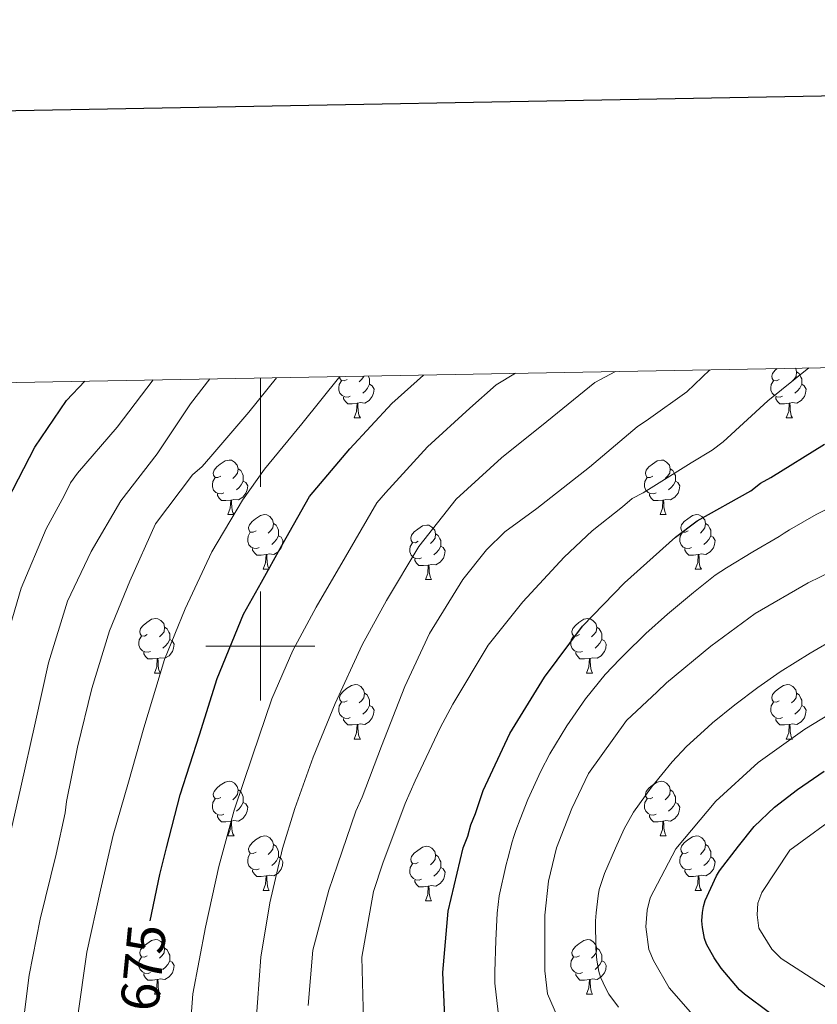
# Model space of a CAD drawing. Units: metres. Extents: x 624000 to 628508, y 4708324 to 4711375.
# Drawn here: x 624956 to 625102, y 4710934 to 4711115 of the extents above; entities that cross this region are included whole.
import ezdxf
from ezdxf.enums import TextEntityAlignment as Align

# ---------------------------------------------------------------- set-up
doc = ezdxf.new("R2010")
doc.units = ezdxf.units.M
doc.header["$MEASUREMENT"] = 0
for name, color, linetype, lineweight in [('Level 36', 92, 'Continuous', 0), ('Level 4', 36, 'Continuous', 30), ('Level 41', 39, 'Continuous', 0), ('Level 5', 36, 'Continuous', 0), ('Level 61', 19, 'Continuous', 0), ('Level 63', 7, 'Continuous', 0)]:
    doc.layers.add(name, color=color, linetype=linetype, lineweight=lineweight)
doc.styles.add('Arial', font='ARIAL.TTF', dxfattribs={"height": 0.2})

msp = doc.modelspace()

# ---------------------------------------------------------------- linework, layer by layer
at = {"layer": 'Level 36', "color": 92, "linetype": 'Continuous', "lineweight": 0}
for p, q in [((625017.23, 4711041.9, 0.01), (625018.35, 4711041.9, 0.01)), ((625096.55, 4711041.9, 0.01), (625097.68, 4711041.9, 0.01)), ((624994.04, 4711024.13, 0.01), (624995.16, 4711024.13, 0.01)), ((625073.37, 4711024.13, 0.01), (625074.49, 4711024.13, 0.01)), ((625000.51, 4711014.09, 0.01), (625001.64, 4711014.09, 0.01)), ((625079.84, 4711014.09, 0.01), (625080.97, 4711014.09, 0.01)), ((625030.29, 4711012.19, 0.01), (625031.41, 4711012.19, 0.01)), ((624980.54, 4710995.04, 0.01), (624981.66, 4710995.04, 0.01)), ((625059.86, 4710995.04, 0.01), (625060.99, 4710995.04, 0.01)), ((625017.23, 4710982.9, 0.01), (625018.35, 4710982.9, 0.01)), ((625096.55, 4710982.9, 0.01), (625097.68, 4710982.9, 0.01)), ((624994.04, 4710965.13, 0.01), (624995.16, 4710965.13, 0.01)), ((625073.37, 4710965.13, 0.01), (625074.49, 4710965.13, 0.01)), ((625000.51, 4710955.1, 0.01), (625001.64, 4710955.1, 0.01)), ((625079.84, 4710955.1, 0.01), (625080.97, 4710955.1, 0.01)), ((625030.29, 4710953.19, 0.01), (625031.41, 4710953.19, 0.01)), ((624980.54, 4710936.05, 0.01), (624981.66, 4710936.05, 0.01)), ((625059.86, 4710936.05, 0.01), (625060.99, 4710936.05, 0.01))]:
    msp.add_line(p, q, dxfattribs=at)
for points in [[(625095.25, 4711048.96, 0.01), (625094.72, 4711048.69, 0.01), (625094.19, 4711048.74, 0.01), (625093.93, 4711049.12, 0.01), (625093.87, 4711049.54, 0.01), (625094.03, 4711050.06, 0.01), (625094.51, 4711050.66, 0.01), (625094.88, 4711050.96, 0.01)], [(625098.24, 4711051.02, 0.01), (625098.28, 4711050.98, 0.01), (625098.44, 4711050.34, 0.01), (625098.33, 4711049.48, 0.01), (625097.9, 4711048.96, 0.01), (625097.48, 4711048.53, 0.01)], [(625016.51, 4711045.88, 0.01), (625016.09, 4711045.72, 0.01), (625015.5, 4711045.78, 0.01), (625015.03, 4711045.98, 0.01), (625014.6, 4711046.41, 0.01), (625014.39, 4711047, 0.01), (625014.39, 4711047.42, 0.01), (625014.44, 4711048, 0.01), (625014.87, 4711048.69, 0.01)], [(625015.93, 4711048.96, 0.01), (625015.4, 4711048.69, 0.01), (625014.87, 4711048.74, 0.01), (625014.6, 4711049.12, 0.01), (625014.56, 4711049.49, 0.01)], [(625019.01, 4711049.57, 0.01), (625019, 4711049.48, 0.01), (625018.58, 4711048.96, 0.01), (625018.16, 4711048.53, 0.01)], [(625019.8, 4711049.59, 0.01), (625019.9, 4711049.38, 0.01), (625020.06, 4711049.06, 0.01), (625020.06, 4711048.48, 0.01), (625020.06, 4711048.06, 0.01), (625019.69, 4711047.36, 0.01), (625019.27, 4711046.88, 0.01), (625018.79, 4711046.46, 0.01)], [(625095.84, 4711045.88, 0.01), (625095.41, 4711045.72, 0.01), (625094.83, 4711045.78, 0.01), (625094.35, 4711045.98, 0.01), (625093.93, 4711046.41, 0.01), (625093.71, 4711047, 0.01), (625093.71, 4711047.42, 0.01), (625093.77, 4711048, 0.01), (625094.19, 4711048.69, 0.01)], [(625098.44, 4711050.34, 0.01), (625098.91, 4711050.02, 0.01), (625099.23, 4711049.38, 0.01), (625099.39, 4711049.06, 0.01), (625099.39, 4711048.48, 0.01), (625099.39, 4711048.06, 0.01), (625099.02, 4711047.36, 0.01), (625098.6, 4711046.88, 0.01), (625098.12, 4711046.46, 0.01)], [(625020.06, 4711048.06, 0.01), (625020.52, 4711047.8, 0.01), (625020.86, 4711047.19, 0.01), (625020.75, 4711046.46, 0.01), (625020.54, 4711045.82, 0.01), (625019.96, 4711045.08, 0.01), (625019.16, 4711044.6, 0.01), (625018.31, 4711044.71, 0.01), (625017.88, 4711044.58, 0.01)], [(625099.39, 4711048.06, 0.01), (625099.84, 4711047.8, 0.01), (625100.19, 4711047.19, 0.01), (625100.08, 4711046.46, 0.01), (625099.87, 4711045.82, 0.01), (625099.28, 4711045.08, 0.01), (625098.49, 4711044.6, 0.01), (625097.64, 4711044.71, 0.01), (625097.21, 4711044.58, 0.01)], [(625017.77, 4711044.58, 0.01), (625016.88, 4711044.5, 0.01), (625016.04, 4711044.5, 0.01), (625015.61, 4711044.92, 0.01), (625015.29, 4711045.4, 0.01), (625015.29, 4711045.72, 0.01)], [(625097.1, 4711044.58, 0.01), (625096.21, 4711044.5, 0.01), (625095.36, 4711044.5, 0.01), (625094.94, 4711044.92, 0.01), (625094.62, 4711045.4, 0.01), (625094.62, 4711045.72, 0.01)], [(625017.23, 4711041.9, 0.01), (625017.66, 4711043.06, 0.01), (625017.77, 4711044.58, 0.01), (625017.88, 4711044.58, 0.01), (625017.92, 4711044, 0.01), (625017.95, 4711043.31, 0.01), (625018.02, 4711042.7, 0.01), (625018.14, 4711042.3, 0.01), (625018.35, 4711041.9, 0.01)], [(625096.55, 4711041.9, 0.01), (625096.99, 4711043.06, 0.01), (625097.1, 4711044.58, 0.01), (625097.21, 4711044.58, 0.01), (625097.24, 4711044, 0.01), (625097.28, 4711043.31, 0.01), (625097.35, 4711042.7, 0.01), (625097.46, 4711042.3, 0.01), (625097.68, 4711041.9, 0.01)], [(624992.74, 4711031.19, 0.01), (624992.21, 4711030.92, 0.01), (624991.68, 4711030.98, 0.01), (624991.41, 4711031.35, 0.01), (624991.36, 4711031.77, 0.01), (624991.52, 4711032.29, 0.01), (624992, 4711032.89, 0.01), (624992.63, 4711033.42, 0.01), (624993.53, 4711034, 0.01), (624994.28, 4711034.16, 0.01), (624994.7, 4711034.11, 0.01), (624995.23, 4711033.79, 0.01), (624995.76, 4711033.21, 0.01), (624995.92, 4711032.57, 0.01), (624995.81, 4711031.72, 0.01), (624995.39, 4711031.19, 0.01), (624994.97, 4711030.76, 0.01)], [(625072.07, 4711031.19, 0.01), (625071.54, 4711030.92, 0.01), (625071.01, 4711030.98, 0.01), (625070.74, 4711031.35, 0.01), (625070.69, 4711031.77, 0.01), (625070.85, 4711032.29, 0.01), (625071.33, 4711032.89, 0.01), (625071.96, 4711033.42, 0.01), (625072.86, 4711034, 0.01), (625073.61, 4711034.16, 0.01), (625074.03, 4711034.11, 0.01), (625074.56, 4711033.79, 0.01), (625075.09, 4711033.21, 0.01), (625075.25, 4711032.57, 0.01), (625075.14, 4711031.72, 0.01), (625074.72, 4711031.19, 0.01), (625074.3, 4711030.76, 0.01)], [(624995.92, 4711032.57, 0.01), (624996.4, 4711032.25, 0.01), (624996.71, 4711031.61, 0.01), (624996.87, 4711031.29, 0.01), (624996.87, 4711030.71, 0.01), (624996.87, 4711030.29, 0.01), (624996.5, 4711029.6, 0.01), (624996.08, 4711029.12, 0.01), (624995.6, 4711028.7, 0.01)], [(625075.25, 4711032.57, 0.01), (625075.73, 4711032.25, 0.01), (625076.04, 4711031.61, 0.01), (625076.2, 4711031.29, 0.01), (625076.2, 4711030.71, 0.01), (625076.2, 4711030.29, 0.01), (625075.83, 4711029.6, 0.01), (625075.41, 4711029.12, 0.01), (625074.93, 4711028.7, 0.01)], [(624993.32, 4711028.11, 0.01), (624992.9, 4711027.95, 0.01), (624992.31, 4711028.01, 0.01), (624991.84, 4711028.22, 0.01), (624991.41, 4711028.64, 0.01), (624991.2, 4711029.23, 0.01), (624991.2, 4711029.65, 0.01), (624991.25, 4711030.23, 0.01), (624991.68, 4711030.92, 0.01)], [(625072.65, 4711028.11, 0.01), (625072.23, 4711027.95, 0.01), (625071.64, 4711028.01, 0.01), (625071.17, 4711028.22, 0.01), (625070.74, 4711028.64, 0.01), (625070.53, 4711029.23, 0.01), (625070.53, 4711029.65, 0.01), (625070.58, 4711030.23, 0.01), (625071.01, 4711030.92, 0.01)], [(624996.87, 4711030.29, 0.01), (624997.33, 4711030.04, 0.01), (624997.67, 4711029.42, 0.01), (624997.56, 4711028.7, 0.01), (624997.35, 4711028.06, 0.01), (624996.77, 4711027.32, 0.01), (624995.97, 4711026.84, 0.01), (624995.12, 4711026.94, 0.01), (624994.69, 4711026.81, 0.01)], [(625076.2, 4711030.29, 0.01), (625076.66, 4711030.04, 0.01), (625077, 4711029.42, 0.01), (625076.89, 4711028.7, 0.01), (625076.68, 4711028.06, 0.01), (625076.1, 4711027.32, 0.01), (625075.3, 4711026.84, 0.01), (625074.45, 4711026.94, 0.01), (625074.02, 4711026.81, 0.01)], [(624994.58, 4711026.81, 0.01), (624993.69, 4711026.73, 0.01), (624992.85, 4711026.73, 0.01), (624992.42, 4711027.16, 0.01), (624992.1, 4711027.63, 0.01), (624992.1, 4711027.95, 0.01)], [(625073.91, 4711026.81, 0.01), (625073.02, 4711026.73, 0.01), (625072.18, 4711026.73, 0.01), (625071.75, 4711027.16, 0.01), (625071.43, 4711027.63, 0.01), (625071.43, 4711027.95, 0.01)], [(624994.04, 4711024.13, 0.01), (624994.47, 4711025.29, 0.01), (624994.58, 4711026.81, 0.01), (624994.69, 4711026.81, 0.01), (624994.73, 4711026.23, 0.01), (624994.76, 4711025.54, 0.01), (624994.83, 4711024.93, 0.01), (624994.95, 4711024.53, 0.01), (624995.16, 4711024.13, 0.01)], [(625073.37, 4711024.13, 0.01), (625073.8, 4711025.29, 0.01), (625073.91, 4711026.81, 0.01), (625074.02, 4711026.81, 0.01), (625074.06, 4711026.23, 0.01), (625074.09, 4711025.54, 0.01), (625074.16, 4711024.93, 0.01), (625074.28, 4711024.53, 0.01), (625074.49, 4711024.13, 0.01)], [(624999.21, 4711021.15, 0.01), (624998.68, 4711020.89, 0.01), (624998.15, 4711020.94, 0.01), (624997.89, 4711021.31, 0.01), (624997.83, 4711021.74, 0.01), (624997.99, 4711022.26, 0.01), (624998.47, 4711022.85, 0.01), (624999.11, 4711023.38, 0.01), (625000.01, 4711023.97, 0.01), (625000.75, 4711024.13, 0.01), (625001.18, 4711024.07, 0.01), (625001.71, 4711023.76, 0.01), (625002.24, 4711023.17, 0.01), (625002.4, 4711022.53, 0.01), (625002.29, 4711021.68, 0.01), (625001.86, 4711021.15, 0.01), (625001.44, 4711020.73, 0.01)], [(625078.54, 4711021.15, 0.01), (625078.01, 4711020.89, 0.01), (625077.48, 4711020.94, 0.01), (625077.22, 4711021.31, 0.01), (625077.16, 4711021.74, 0.01), (625077.32, 4711022.26, 0.01), (625077.8, 4711022.85, 0.01), (625078.44, 4711023.38, 0.01), (625079.34, 4711023.97, 0.01), (625080.08, 4711024.13, 0.01), (625080.51, 4711024.07, 0.01), (625081.04, 4711023.76, 0.01), (625081.57, 4711023.17, 0.01), (625081.73, 4711022.53, 0.01), (625081.62, 4711021.68, 0.01), (625081.19, 4711021.15, 0.01), (625080.77, 4711020.73, 0.01)], [(625002.4, 4711022.53, 0.01), (625002.87, 4711022.22, 0.01), (625003.19, 4711021.58, 0.01), (625003.35, 4711021.26, 0.01), (625003.35, 4711020.68, 0.01), (625003.35, 4711020.25, 0.01), (625002.98, 4711019.56, 0.01), (625002.56, 4711019.08, 0.01), (625002.08, 4711018.66, 0.01)], [(625028.99, 4711019.25, 0.01), (625028.46, 4711018.98, 0.01), (625027.93, 4711019.04, 0.01), (625027.66, 4711019.41, 0.01), (625027.61, 4711019.83, 0.01), (625027.77, 4711020.35, 0.01), (625028.25, 4711020.95, 0.01), (625028.88, 4711021.48, 0.01), (625029.78, 4711022.06, 0.01), (625030.53, 4711022.22, 0.01), (625030.95, 4711022.17, 0.01), (625031.48, 4711021.85, 0.01), (625032.01, 4711021.27, 0.01), (625032.17, 4711020.63, 0.01), (625032.06, 4711019.78, 0.01), (625031.64, 4711019.25, 0.01), (625031.22, 4711018.82, 0.01)], [(625081.73, 4711022.53, 0.01), (625082.2, 4711022.22, 0.01), (625082.52, 4711021.58, 0.01), (625082.68, 4711021.26, 0.01), (625082.68, 4711020.68, 0.01), (625082.68, 4711020.25, 0.01), (625082.31, 4711019.56, 0.01), (625081.89, 4711019.08, 0.01), (625081.41, 4711018.66, 0.01)], [(624999.8, 4711018.07, 0.01), (624999.37, 4711017.91, 0.01), (624998.79, 4711017.97, 0.01), (624998.31, 4711018.18, 0.01), (624997.89, 4711018.61, 0.01), (624997.67, 4711019.19, 0.01), (624997.67, 4711019.61, 0.01), (624997.73, 4711020.2, 0.01), (624998.15, 4711020.89, 0.01)], [(625003.35, 4711020.25, 0.01), (625003.8, 4711020, 0.01), (625004.15, 4711019.39, 0.01), (625004.04, 4711018.66, 0.01), (625003.83, 4711018.02, 0.01), (625003.24, 4711017.28, 0.01), (625002.45, 4711016.8, 0.01), (625001.6, 4711016.91, 0.01), (625001.17, 4711016.78, 0.01)], [(625032.17, 4711020.63, 0.01), (625032.65, 4711020.31, 0.01), (625032.96, 4711019.67, 0.01), (625033.12, 4711019.35, 0.01), (625033.12, 4711018.77, 0.01), (625033.12, 4711018.35, 0.01), (625032.75, 4711017.66, 0.01), (625032.33, 4711017.18, 0.01), (625031.85, 4711016.76, 0.01)], [(625079.13, 4711018.07, 0.01), (625078.7, 4711017.91, 0.01), (625078.12, 4711017.97, 0.01), (625077.64, 4711018.18, 0.01), (625077.22, 4711018.61, 0.01), (625077, 4711019.19, 0.01), (625077, 4711019.61, 0.01), (625077.06, 4711020.2, 0.01), (625077.48, 4711020.89, 0.01)], [(625082.68, 4711020.25, 0.01), (625083.13, 4711020, 0.01), (625083.48, 4711019.39, 0.01), (625083.37, 4711018.66, 0.01), (625083.16, 4711018.02, 0.01), (625082.57, 4711017.28, 0.01), (625081.78, 4711016.8, 0.01), (625080.93, 4711016.91, 0.01), (625080.5, 4711016.78, 0.01)], [(625001.06, 4711016.78, 0.01), (625000.17, 4711016.69, 0.01), (624999.32, 4711016.69, 0.01), (624998.9, 4711017.12, 0.01), (624998.58, 4711017.6, 0.01), (624998.58, 4711017.91, 0.01)], [(625029.57, 4711016.17, 0.01), (625029.15, 4711016.01, 0.01), (625028.56, 4711016.07, 0.01), (625028.09, 4711016.28, 0.01), (625027.66, 4711016.7, 0.01), (625027.45, 4711017.29, 0.01), (625027.45, 4711017.71, 0.01), (625027.5, 4711018.29, 0.01), (625027.93, 4711018.98, 0.01)], [(625033.12, 4711018.35, 0.01), (625033.58, 4711018.1, 0.01), (625033.92, 4711017.48, 0.01), (625033.81, 4711016.76, 0.01), (625033.6, 4711016.12, 0.01), (625033.02, 4711015.38, 0.01), (625032.22, 4711014.9, 0.01), (625031.37, 4711015, 0.01), (625030.94, 4711014.87, 0.01)], [(625080.39, 4711016.78, 0.01), (625079.5, 4711016.69, 0.01), (625078.65, 4711016.69, 0.01), (625078.23, 4711017.12, 0.01), (625077.91, 4711017.6, 0.01), (625077.91, 4711017.91, 0.01)], [(625000.51, 4711014.09, 0.01), (625000.95, 4711015.25, 0.01), (625001.06, 4711016.78, 0.01), (625001.17, 4711016.78, 0.01), (625001.2, 4711016.19, 0.01), (625001.24, 4711015.51, 0.01), (625001.31, 4711014.89, 0.01), (625001.42, 4711014.49, 0.01), (625001.64, 4711014.09, 0.01)], [(625079.84, 4711014.09, 0.01), (625080.28, 4711015.25, 0.01), (625080.39, 4711016.78, 0.01), (625080.5, 4711016.78, 0.01), (625080.53, 4711016.19, 0.01), (625080.57, 4711015.51, 0.01), (625080.64, 4711014.89, 0.01), (625080.75, 4711014.49, 0.01), (625080.97, 4711014.09, 0.01)], [(625030.83, 4711014.87, 0.01), (625029.94, 4711014.79, 0.01), (625029.1, 4711014.79, 0.01), (625028.67, 4711015.22, 0.01), (625028.35, 4711015.69, 0.01), (625028.35, 4711016.01, 0.01)], [(625030.29, 4711012.19, 0.01), (625030.72, 4711013.35, 0.01), (625030.83, 4711014.87, 0.01), (625030.94, 4711014.87, 0.01), (625030.98, 4711014.29, 0.01), (625031.01, 4711013.6, 0.01), (625031.08, 4711012.99, 0.01), (625031.2, 4711012.59, 0.01), (625031.41, 4711012.19, 0.01)], [(624979.24, 4711002.1, 0.01), (624978.71, 4711001.84, 0.01), (624978.18, 4711001.89, 0.01), (624977.91, 4711002.26, 0.01), (624977.86, 4711002.69, 0.01), (624978.02, 4711003.21, 0.01), (624978.5, 4711003.8, 0.01), (624979.13, 4711004.33, 0.01), (624980.03, 4711004.92, 0.01), (624980.78, 4711005.08, 0.01), (624981.2, 4711005.02, 0.01), (624981.73, 4711004.71, 0.01), (624982.26, 4711004.12, 0.01), (624982.42, 4711003.48, 0.01), (624982.31, 4711002.63, 0.01), (624981.89, 4711002.1, 0.01), (624981.47, 4711001.68, 0.01)], [(624982.42, 4711003.48, 0.01), (624982.9, 4711003.17, 0.01), (624983.21, 4711002.53, 0.01), (624983.37, 4711002.21, 0.01), (624983.37, 4711001.63, 0.01), (624983.37, 4711001.2, 0.01), (624983, 4711000.51, 0.01), (624982.58, 4711000.03, 0.01), (624982.1, 4710999.61, 0.01)], [(625058.56, 4711002.1, 0.01), (625058.03, 4711001.84, 0.01), (625057.5, 4711001.89, 0.01), (625057.24, 4711002.26, 0.01), (625057.18, 4711002.69, 0.01), (625057.34, 4711003.21, 0.01), (625057.82, 4711003.8, 0.01), (625058.46, 4711004.33, 0.01), (625059.36, 4711004.92, 0.01), (625060.1, 4711005.08, 0.01), (625060.53, 4711005.02, 0.01), (625061.06, 4711004.71, 0.01), (625061.59, 4711004.12, 0.01), (625061.75, 4711003.48, 0.01), (625061.64, 4711002.63, 0.01), (625061.21, 4711002.1, 0.01), (625060.79, 4711001.68, 0.01)], [(625061.75, 4711003.48, 0.01), (625062.22, 4711003.17, 0.01), (625062.54, 4711002.53, 0.01), (625062.7, 4711002.21, 0.01), (625062.7, 4711001.63, 0.01), (625062.7, 4711001.2, 0.01), (625062.33, 4711000.51, 0.01), (625061.91, 4711000.03, 0.01), (625061.43, 4710999.61, 0.01)], [(624979.82, 4710999.02, 0.01), (624979.4, 4710998.86, 0.01), (624978.81, 4710998.92, 0.01), (624978.34, 4710999.13, 0.01), (624977.91, 4710999.56, 0.01), (624977.7, 4711000.14, 0.01), (624977.7, 4711000.56, 0.01), (624977.75, 4711001.15, 0.01), (624978.18, 4711001.84, 0.01)], [(625059.15, 4710999.02, 0.01), (625058.72, 4710998.86, 0.01), (625058.14, 4710998.92, 0.01), (625057.66, 4710999.13, 0.01), (625057.24, 4710999.56, 0.01), (625057.02, 4711000.14, 0.01), (625057.02, 4711000.56, 0.01), (625057.08, 4711001.15, 0.01), (625057.5, 4711001.84, 0.01)], [(624983.37, 4711001.2, 0.01), (624983.83, 4711000.95, 0.01), (624984.17, 4711000.34, 0.01), (624984.06, 4710999.61, 0.01), (624983.85, 4710998.97, 0.01), (624983.27, 4710998.23, 0.01), (624982.47, 4710997.75, 0.01), (624981.62, 4710997.86, 0.01), (624981.19, 4710997.73, 0.01)], [(625062.7, 4711001.2, 0.01), (625063.15, 4711000.95, 0.01), (625063.5, 4711000.34, 0.01), (625063.39, 4710999.61, 0.01), (625063.18, 4710998.97, 0.01), (625062.59, 4710998.23, 0.01), (625061.8, 4710997.75, 0.01), (625060.95, 4710997.86, 0.01), (625060.52, 4710997.73, 0.01)], [(624981.08, 4710997.73, 0.01), (624980.19, 4710997.64, 0.01), (624979.35, 4710997.64, 0.01), (624978.92, 4710998.07, 0.01), (624978.6, 4710998.55, 0.01), (624978.6, 4710998.86, 0.01)], [(625060.41, 4710997.73, 0.01), (625059.52, 4710997.64, 0.01), (625058.67, 4710997.64, 0.01), (625058.25, 4710998.07, 0.01), (625057.93, 4710998.55, 0.01), (625057.93, 4710998.86, 0.01)], [(624980.54, 4710995.04, 0.01), (624980.97, 4710996.2, 0.01), (624981.08, 4710997.73, 0.01), (624981.19, 4710997.73, 0.01), (624981.23, 4710997.14, 0.01), (624981.26, 4710996.46, 0.01), (624981.33, 4710995.84, 0.01), (624981.45, 4710995.44, 0.01), (624981.66, 4710995.04, 0.01)], [(625059.86, 4710995.04, 0.01), (625060.3, 4710996.2, 0.01), (625060.41, 4710997.73, 0.01), (625060.52, 4710997.73, 0.01), (625060.55, 4710997.14, 0.01), (625060.59, 4710996.46, 0.01), (625060.66, 4710995.84, 0.01), (625060.77, 4710995.44, 0.01), (625060.99, 4710995.04, 0.01)], [(625015.93, 4710989.96, 0.01), (625015.4, 4710989.7, 0.01), (625014.87, 4710989.75, 0.01), (625014.6, 4710990.12, 0.01), (625014.55, 4710990.55, 0.01), (625014.71, 4710991.07, 0.01), (625015.19, 4710991.66, 0.01), (625015.82, 4710992.19, 0.01), (625016.72, 4710992.78, 0.01), (625017.47, 4710992.94, 0.01), (625017.89, 4710992.88, 0.01), (625018.42, 4710992.57, 0.01), (625018.95, 4710991.98, 0.01), (625019.11, 4710991.34, 0.01), (625019, 4710990.49, 0.01), (625018.58, 4710989.96, 0.01), (625018.16, 4710989.54, 0.01)], [(625095.25, 4710989.96, 0.01), (625094.72, 4710989.7, 0.01), (625094.19, 4710989.75, 0.01), (625093.93, 4710990.12, 0.01), (625093.87, 4710990.55, 0.01), (625094.03, 4710991.07, 0.01), (625094.51, 4710991.66, 0.01), (625095.15, 4710992.19, 0.01), (625096.05, 4710992.78, 0.01), (625096.79, 4710992.94, 0.01), (625097.22, 4710992.88, 0.01), (625097.75, 4710992.57, 0.01), (625098.28, 4710991.98, 0.01), (625098.44, 4710991.34, 0.01), (625098.33, 4710990.49, 0.01), (625097.9, 4710989.96, 0.01), (625097.48, 4710989.54, 0.01)], [(625019.11, 4710991.34, 0.01), (625019.59, 4710991.03, 0.01), (625019.9, 4710990.39, 0.01), (625020.06, 4710990.07, 0.01), (625020.06, 4710989.49, 0.01), (625020.06, 4710989.06, 0.01), (625019.69, 4710988.37, 0.01), (625019.27, 4710987.89, 0.01), (625018.79, 4710987.47, 0.01)], [(625098.44, 4710991.34, 0.01), (625098.91, 4710991.03, 0.01), (625099.23, 4710990.39, 0.01), (625099.39, 4710990.07, 0.01), (625099.39, 4710989.49, 0.01), (625099.39, 4710989.06, 0.01), (625099.02, 4710988.37, 0.01), (625098.6, 4710987.89, 0.01), (625098.12, 4710987.47, 0.01)], [(625016.51, 4710986.88, 0.01), (625016.09, 4710986.72, 0.01), (625015.5, 4710986.78, 0.01), (625015.03, 4710986.99, 0.01), (625014.6, 4710987.42, 0.01), (625014.39, 4710988, 0.01), (625014.39, 4710988.42, 0.01), (625014.44, 4710989.01, 0.01), (625014.87, 4710989.7, 0.01)], [(625020.06, 4710989.06, 0.01), (625020.52, 4710988.81, 0.01), (625020.86, 4710988.2, 0.01), (625020.75, 4710987.47, 0.01), (625020.54, 4710986.83, 0.01), (625019.96, 4710986.09, 0.01), (625019.16, 4710985.61, 0.01), (625018.31, 4710985.72, 0.01), (625017.88, 4710985.59, 0.01)], [(625095.84, 4710986.88, 0.01), (625095.41, 4710986.72, 0.01), (625094.83, 4710986.78, 0.01), (625094.35, 4710986.99, 0.01), (625093.93, 4710987.42, 0.01), (625093.71, 4710988, 0.01), (625093.71, 4710988.42, 0.01), (625093.77, 4710989.01, 0.01), (625094.19, 4710989.7, 0.01)], [(625099.39, 4710989.06, 0.01), (625099.84, 4710988.81, 0.01), (625100.19, 4710988.2, 0.01), (625100.08, 4710987.47, 0.01), (625099.87, 4710986.83, 0.01), (625099.28, 4710986.09, 0.01), (625098.49, 4710985.61, 0.01), (625097.64, 4710985.72, 0.01), (625097.21, 4710985.59, 0.01)], [(625017.77, 4710985.59, 0.01), (625016.88, 4710985.5, 0.01), (625016.04, 4710985.5, 0.01), (625015.61, 4710985.93, 0.01), (625015.29, 4710986.41, 0.01), (625015.29, 4710986.72, 0.01)], [(625017.23, 4710982.9, 0.01), (625017.66, 4710984.06, 0.01), (625017.77, 4710985.59, 0.01), (625017.88, 4710985.59, 0.01), (625017.92, 4710985, 0.01), (625017.95, 4710984.32, 0.01), (625018.02, 4710983.7, 0.01), (625018.14, 4710983.3, 0.01), (625018.35, 4710982.9, 0.01)], [(625097.1, 4710985.59, 0.01), (625096.21, 4710985.5, 0.01), (625095.36, 4710985.5, 0.01), (625094.94, 4710985.93, 0.01), (625094.62, 4710986.41, 0.01), (625094.62, 4710986.72, 0.01)], [(625096.55, 4710982.9, 0.01), (625096.99, 4710984.06, 0.01), (625097.1, 4710985.59, 0.01), (625097.21, 4710985.59, 0.01), (625097.24, 4710985, 0.01), (625097.28, 4710984.32, 0.01), (625097.35, 4710983.7, 0.01), (625097.46, 4710983.3, 0.01), (625097.68, 4710982.9, 0.01)], [(624992.74, 4710972.19, 0.01), (624992.21, 4710971.93, 0.01), (624991.68, 4710971.98, 0.01), (624991.41, 4710972.35, 0.01), (624991.36, 4710972.78, 0.01), (624991.52, 4710973.3, 0.01), (624992, 4710973.89, 0.01), (624992.63, 4710974.42, 0.01), (624993.53, 4710975.01, 0.01), (624994.28, 4710975.17, 0.01), (624994.7, 4710975.11, 0.01), (624995.23, 4710974.8, 0.01), (624995.76, 4710974.21, 0.01), (624995.92, 4710973.57, 0.01), (624995.81, 4710972.72, 0.01), (624995.39, 4710972.19, 0.01), (624994.97, 4710971.77, 0.01)], [(625072.07, 4710972.19, 0.01), (625071.54, 4710971.93, 0.01), (625071.01, 4710971.98, 0.01), (625070.74, 4710972.35, 0.01), (625070.69, 4710972.78, 0.01), (625070.85, 4710973.3, 0.01), (625071.33, 4710973.89, 0.01), (625071.96, 4710974.42, 0.01), (625072.86, 4710975.01, 0.01), (625073.61, 4710975.17, 0.01), (625074.03, 4710975.11, 0.01), (625074.56, 4710974.8, 0.01), (625075.09, 4710974.21, 0.01), (625075.25, 4710973.57, 0.01), (625075.14, 4710972.72, 0.01), (625074.72, 4710972.19, 0.01), (625074.3, 4710971.77, 0.01)], [(624995.92, 4710973.57, 0.01), (624996.4, 4710973.26, 0.01), (624996.71, 4710972.62, 0.01), (624996.87, 4710972.3, 0.01), (624996.87, 4710971.72, 0.01), (624996.87, 4710971.29, 0.01), (624996.5, 4710970.6, 0.01), (624996.08, 4710970.12, 0.01), (624995.6, 4710969.7, 0.01)], [(625075.25, 4710973.57, 0.01), (625075.73, 4710973.26, 0.01), (625076.04, 4710972.62, 0.01), (625076.2, 4710972.3, 0.01), (625076.2, 4710971.72, 0.01), (625076.2, 4710971.29, 0.01), (625075.83, 4710970.6, 0.01), (625075.41, 4710970.12, 0.01), (625074.93, 4710969.7, 0.01)], [(624993.32, 4710969.11, 0.01), (624992.9, 4710968.95, 0.01), (624992.31, 4710969.01, 0.01), (624991.84, 4710969.22, 0.01), (624991.41, 4710969.65, 0.01), (624991.2, 4710970.23, 0.01), (624991.2, 4710970.65, 0.01), (624991.25, 4710971.24, 0.01), (624991.68, 4710971.93, 0.01)], [(624996.87, 4710971.29, 0.01), (624997.33, 4710971.04, 0.01), (624997.67, 4710970.43, 0.01), (624997.56, 4710969.7, 0.01), (624997.35, 4710969.06, 0.01), (624996.77, 4710968.32, 0.01), (624995.97, 4710967.84, 0.01), (624995.12, 4710967.95, 0.01), (624994.69, 4710967.82, 0.01)], [(625072.65, 4710969.11, 0.01), (625072.23, 4710968.95, 0.01), (625071.64, 4710969.01, 0.01), (625071.17, 4710969.22, 0.01), (625070.74, 4710969.65, 0.01), (625070.53, 4710970.23, 0.01), (625070.53, 4710970.65, 0.01), (625070.58, 4710971.24, 0.01), (625071.01, 4710971.93, 0.01)], [(625076.2, 4710971.29, 0.01), (625076.66, 4710971.04, 0.01), (625077, 4710970.43, 0.01), (625076.89, 4710969.7, 0.01), (625076.68, 4710969.06, 0.01), (625076.1, 4710968.32, 0.01), (625075.3, 4710967.84, 0.01), (625074.45, 4710967.95, 0.01), (625074.02, 4710967.82, 0.01)], [(624994.58, 4710967.82, 0.01), (624993.69, 4710967.73, 0.01), (624992.85, 4710967.73, 0.01), (624992.42, 4710968.16, 0.01), (624992.1, 4710968.64, 0.01), (624992.1, 4710968.95, 0.01)], [(624994.04, 4710965.13, 0.01), (624994.47, 4710966.29, 0.01), (624994.58, 4710967.82, 0.01), (624994.69, 4710967.82, 0.01), (624994.73, 4710967.23, 0.01), (624994.76, 4710966.55, 0.01), (624994.83, 4710965.93, 0.01), (624994.95, 4710965.53, 0.01), (624995.16, 4710965.13, 0.01)], [(625073.91, 4710967.82, 0.01), (625073.02, 4710967.73, 0.01), (625072.18, 4710967.73, 0.01), (625071.75, 4710968.16, 0.01), (625071.43, 4710968.64, 0.01), (625071.43, 4710968.95, 0.01)], [(625073.37, 4710965.13, 0.01), (625073.8, 4710966.29, 0.01), (625073.91, 4710967.82, 0.01), (625074.02, 4710967.82, 0.01), (625074.06, 4710967.23, 0.01), (625074.09, 4710966.55, 0.01), (625074.16, 4710965.93, 0.01), (625074.28, 4710965.53, 0.01), (625074.49, 4710965.13, 0.01)], [(624999.21, 4710962.16, 0.01), (624998.68, 4710961.89, 0.01), (624998.15, 4710961.95, 0.01), (624997.89, 4710962.32, 0.01), (624997.83, 4710962.74, 0.01), (624997.99, 4710963.26, 0.01), (624998.47, 4710963.86, 0.01), (624999.11, 4710964.39, 0.01), (625000.01, 4710964.97, 0.01), (625000.75, 4710965.13, 0.01), (625001.18, 4710965.08, 0.01), (625001.71, 4710964.76, 0.01), (625002.24, 4710964.18, 0.01), (625002.4, 4710963.54, 0.01), (625002.29, 4710962.69, 0.01), (625001.86, 4710962.16, 0.01), (625001.44, 4710961.73, 0.01)], [(625078.54, 4710962.16, 0.01), (625078.01, 4710961.89, 0.01), (625077.48, 4710961.95, 0.01), (625077.22, 4710962.32, 0.01), (625077.16, 4710962.74, 0.01), (625077.32, 4710963.26, 0.01), (625077.8, 4710963.86, 0.01), (625078.44, 4710964.39, 0.01), (625079.34, 4710964.97, 0.01), (625080.08, 4710965.13, 0.01), (625080.51, 4710965.08, 0.01), (625081.04, 4710964.76, 0.01), (625081.57, 4710964.18, 0.01), (625081.73, 4710963.54, 0.01), (625081.62, 4710962.69, 0.01), (625081.19, 4710962.16, 0.01), (625080.77, 4710961.73, 0.01)], [(624999.8, 4710959.08, 0.01), (624999.37, 4710958.92, 0.01), (624998.79, 4710958.98, 0.01), (624998.31, 4710959.19, 0.01), (624997.89, 4710959.61, 0.01), (624997.67, 4710960.2, 0.01), (624997.67, 4710960.62, 0.01), (624997.73, 4710961.2, 0.01), (624998.15, 4710961.89, 0.01)], [(625002.4, 4710963.54, 0.01), (625002.87, 4710963.22, 0.01), (625003.19, 4710962.58, 0.01), (625003.35, 4710962.26, 0.01), (625003.35, 4710961.68, 0.01), (625003.35, 4710961.26, 0.01), (625002.98, 4710960.57, 0.01), (625002.56, 4710960.09, 0.01), (625002.08, 4710959.67, 0.01)], [(625028.99, 4710960.25, 0.01), (625028.46, 4710959.99, 0.01), (625027.93, 4710960.04, 0.01), (625027.66, 4710960.41, 0.01), (625027.61, 4710960.84, 0.01), (625027.77, 4710961.36, 0.01), (625028.25, 4710961.95, 0.01), (625028.88, 4710962.48, 0.01), (625029.78, 4710963.07, 0.01), (625030.53, 4710963.23, 0.01), (625030.95, 4710963.17, 0.01), (625031.48, 4710962.86, 0.01), (625032.01, 4710962.27, 0.01), (625032.17, 4710961.63, 0.01), (625032.06, 4710960.78, 0.01), (625031.64, 4710960.25, 0.01), (625031.22, 4710959.83, 0.01)], [(625079.13, 4710959.08, 0.01), (625078.7, 4710958.92, 0.01), (625078.12, 4710958.98, 0.01), (625077.64, 4710959.19, 0.01), (625077.22, 4710959.61, 0.01), (625077, 4710960.2, 0.01), (625077, 4710960.62, 0.01), (625077.06, 4710961.2, 0.01), (625077.48, 4710961.89, 0.01)], [(625081.73, 4710963.54, 0.01), (625082.2, 4710963.22, 0.01), (625082.52, 4710962.58, 0.01), (625082.68, 4710962.26, 0.01), (625082.68, 4710961.68, 0.01), (625082.68, 4710961.26, 0.01), (625082.31, 4710960.57, 0.01), (625081.89, 4710960.09, 0.01), (625081.41, 4710959.67, 0.01)], [(625003.35, 4710961.26, 0.01), (625003.8, 4710961.01, 0.01), (625004.15, 4710960.39, 0.01), (625004.04, 4710959.67, 0.01), (625003.83, 4710959.03, 0.01), (625003.24, 4710958.29, 0.01), (625002.45, 4710957.81, 0.01), (625001.6, 4710957.91, 0.01), (625001.17, 4710957.78, 0.01)], [(625029.57, 4710957.17, 0.01), (625029.15, 4710957.01, 0.01), (625028.56, 4710957.07, 0.01), (625028.09, 4710957.28, 0.01), (625027.66, 4710957.71, 0.01), (625027.45, 4710958.29, 0.01), (625027.45, 4710958.71, 0.01), (625027.5, 4710959.3, 0.01), (625027.93, 4710959.99, 0.01)], [(625032.17, 4710961.63, 0.01), (625032.65, 4710961.32, 0.01), (625032.96, 4710960.68, 0.01), (625033.12, 4710960.36, 0.01), (625033.12, 4710959.78, 0.01), (625033.12, 4710959.35, 0.01), (625032.75, 4710958.66, 0.01), (625032.33, 4710958.18, 0.01), (625031.85, 4710957.76, 0.01)], [(625082.68, 4710961.26, 0.01), (625083.13, 4710961.01, 0.01), (625083.48, 4710960.39, 0.01), (625083.37, 4710959.67, 0.01), (625083.16, 4710959.03, 0.01), (625082.57, 4710958.29, 0.01), (625081.78, 4710957.81, 0.01), (625080.93, 4710957.91, 0.01), (625080.5, 4710957.78, 0.01)], [(625001.06, 4710957.78, 0.01), (625000.17, 4710957.7, 0.01), (624999.32, 4710957.7, 0.01), (624998.9, 4710958.13, 0.01), (624998.58, 4710958.6, 0.01), (624998.58, 4710958.92, 0.01)], [(625033.12, 4710959.35, 0.01), (625033.58, 4710959.1, 0.01), (625033.92, 4710958.49, 0.01), (625033.81, 4710957.76, 0.01), (625033.6, 4710957.12, 0.01), (625033.02, 4710956.38, 0.01), (625032.22, 4710955.9, 0.01), (625031.37, 4710956.01, 0.01), (625030.94, 4710955.88, 0.01)], [(625080.39, 4710957.78, 0.01), (625079.5, 4710957.7, 0.01), (625078.65, 4710957.7, 0.01), (625078.23, 4710958.13, 0.01), (625077.91, 4710958.6, 0.01), (625077.91, 4710958.92, 0.01)], [(625000.51, 4710955.1, 0.01), (625000.95, 4710956.26, 0.01), (625001.06, 4710957.78, 0.01), (625001.17, 4710957.78, 0.01), (625001.2, 4710957.2, 0.01), (625001.24, 4710956.51, 0.01), (625001.31, 4710955.9, 0.01), (625001.42, 4710955.5, 0.01), (625001.64, 4710955.1, 0.01)], [(625030.83, 4710955.88, 0.01), (625029.94, 4710955.79, 0.01), (625029.1, 4710955.79, 0.01), (625028.67, 4710956.22, 0.01), (625028.35, 4710956.7, 0.01), (625028.35, 4710957.01, 0.01)], [(625079.84, 4710955.1, 0.01), (625080.28, 4710956.26, 0.01), (625080.39, 4710957.78, 0.01), (625080.5, 4710957.78, 0.01), (625080.53, 4710957.2, 0.01), (625080.57, 4710956.51, 0.01), (625080.64, 4710955.9, 0.01), (625080.75, 4710955.5, 0.01), (625080.97, 4710955.1, 0.01)], [(625030.29, 4710953.19, 0.01), (625030.72, 4710954.35, 0.01), (625030.83, 4710955.88, 0.01), (625030.94, 4710955.88, 0.01), (625030.98, 4710955.29, 0.01), (625031.01, 4710954.61, 0.01), (625031.08, 4710953.99, 0.01), (625031.2, 4710953.59, 0.01), (625031.41, 4710953.19, 0.01)], [(624979.24, 4710943.11, 0.01), (624978.71, 4710942.85, 0.01), (624978.18, 4710942.9, 0.01), (624977.91, 4710943.27, 0.01), (624977.86, 4710943.7, 0.01), (624978.02, 4710944.22, 0.01), (624978.5, 4710944.81, 0.01), (624979.13, 4710945.34, 0.01), (624980.03, 4710945.93, 0.01), (624980.78, 4710946.09, 0.01), (624981.2, 4710946.03, 0.01), (624981.73, 4710945.72, 0.01), (624982.26, 4710945.13, 0.01), (624982.42, 4710944.49, 0.01), (624982.31, 4710943.64, 0.01), (624981.89, 4710943.11, 0.01), (624981.47, 4710942.69, 0.01)], [(625058.56, 4710943.11, 0.01), (625058.03, 4710942.85, 0.01), (625057.5, 4710942.9, 0.01), (625057.24, 4710943.27, 0.01), (625057.18, 4710943.7, 0.01), (625057.34, 4710944.22, 0.01), (625057.82, 4710944.81, 0.01), (625058.46, 4710945.34, 0.01), (625059.36, 4710945.93, 0.01), (625060.1, 4710946.09, 0.01), (625060.53, 4710946.03, 0.01), (625061.06, 4710945.72, 0.01), (625061.59, 4710945.13, 0.01), (625061.75, 4710944.49, 0.01), (625061.64, 4710943.64, 0.01), (625061.21, 4710943.11, 0.01), (625060.79, 4710942.69, 0.01)], [(624982.42, 4710944.49, 0.01), (624982.9, 4710944.18, 0.01), (624983.21, 4710943.54, 0.01), (624983.37, 4710943.22, 0.01), (624983.37, 4710942.64, 0.01), (624983.37, 4710942.21, 0.01), (624983, 4710941.52, 0.01), (624982.58, 4710941.04, 0.01), (624982.1, 4710940.62, 0.01)], [(625061.75, 4710944.49, 0.01), (625062.22, 4710944.18, 0.01), (625062.54, 4710943.54, 0.01), (625062.7, 4710943.22, 0.01), (625062.7, 4710942.64, 0.01), (625062.7, 4710942.21, 0.01), (625062.33, 4710941.52, 0.01), (625061.91, 4710941.04, 0.01), (625061.43, 4710940.62, 0.01)], [(624979.82, 4710940.03, 0.01), (624979.4, 4710939.87, 0.01), (624978.81, 4710939.93, 0.01), (624978.34, 4710940.14, 0.01), (624977.91, 4710940.57, 0.01), (624977.7, 4710941.15, 0.01), (624977.7, 4710941.57, 0.01), (624977.75, 4710942.16, 0.01), (624978.18, 4710942.85, 0.01)], [(624983.37, 4710942.21, 0.01), (624983.83, 4710941.96, 0.01), (624984.17, 4710941.35, 0.01), (624984.06, 4710940.62, 0.01), (624983.85, 4710939.98, 0.01), (624983.27, 4710939.24, 0.01), (624982.47, 4710938.76, 0.01), (624981.62, 4710938.87, 0.01), (624981.19, 4710938.74, 0.01)], [(625059.15, 4710940.03, 0.01), (625058.72, 4710939.87, 0.01), (625058.14, 4710939.93, 0.01), (625057.66, 4710940.14, 0.01), (625057.24, 4710940.57, 0.01), (625057.02, 4710941.15, 0.01), (625057.02, 4710941.57, 0.01), (625057.08, 4710942.16, 0.01), (625057.5, 4710942.85, 0.01)], [(625062.7, 4710942.21, 0.01), (625063.15, 4710941.96, 0.01), (625063.5, 4710941.35, 0.01), (625063.39, 4710940.62, 0.01), (625063.18, 4710939.98, 0.01), (625062.59, 4710939.24, 0.01), (625061.8, 4710938.76, 0.01), (625060.95, 4710938.87, 0.01), (625060.52, 4710938.74, 0.01)], [(624981.08, 4710938.74, 0.01), (624980.19, 4710938.65, 0.01), (624979.35, 4710938.65, 0.01), (624978.92, 4710939.08, 0.01), (624978.6, 4710939.56, 0.01), (624978.6, 4710939.87, 0.01)], [(624980.54, 4710936.05, 0.01), (624980.97, 4710937.21, 0.01), (624981.08, 4710938.74, 0.01), (624981.19, 4710938.74, 0.01), (624981.23, 4710938.15, 0.01), (624981.26, 4710937.47, 0.01), (624981.33, 4710936.85, 0.01), (624981.45, 4710936.45, 0.01), (624981.66, 4710936.05, 0.01)], [(625060.41, 4710938.74, 0.01), (625059.52, 4710938.65, 0.01), (625058.67, 4710938.65, 0.01), (625058.25, 4710939.08, 0.01), (625057.93, 4710939.56, 0.01), (625057.93, 4710939.87, 0.01)], [(625059.86, 4710936.05, 0.01), (625060.3, 4710937.21, 0.01), (625060.41, 4710938.74, 0.01), (625060.52, 4710938.74, 0.01), (625060.55, 4710938.15, 0.01), (625060.59, 4710937.47, 0.01), (625060.66, 4710936.85, 0.01), (625060.77, 4710936.45, 0.01), (625060.99, 4710936.05, 0.01)]]:
    msp.add_polyline3d(points, dxfattribs=at)
at = {"layer": 'Level 4', "color": 36, "linetype": 'Continuous', "lineweight": 30}
for points in [[(624940.51, 4710983.8, 650.01), (624941.61, 4710989.72, 650.01), (624944.1, 4711000.47, 650.01), (624946.74, 4711010.47, 650.01), (624950.87, 4711020.79, 650.01), (624953.59, 4711026.78, 650.01), (624958.62, 4711036.53, 650.01), (624964.41, 4711045.1, 650.01), (624967.75, 4711048.64, 650.01)], [(624979.78, 4710949.56, 675.01), (624981.54, 4710958.03, 675.01), (624982.79, 4710962.96, 675.01), (624985.29, 4710972.66, 675.01), (624988.81, 4710983.72, 675.01), (624992.05, 4710994.02, 675.01), (624996.89, 4711005.85, 675.01), (625000.21, 4711011.7, 675.01), (625003.95, 4711018.45, 675.01), (625008.99, 4711027.46, 675.01), (625016.42, 4711036.2, 675.01), (625024.14, 4711044.51, 675.01), (625029.97, 4711049.77, 675.01)], [(625033.98, 4710929.18, 700.01), (625033.49, 4710940.02, 700.01), (625034.48, 4710951.33, 700.01), (625037.24, 4710962.97, 700.01), (625038.1, 4710965.07, 700.01), (625038.66, 4710967.15, 700.01), (625039.51, 4710969.25, 700.01), (625040.92, 4710973.44, 700.01), (625045.79, 4710983.92, 700.01), (625052.14, 4710994.29, 700.01), (625059.11, 4711003.62, 700.01), (625066.85, 4711011.63, 700.01), (625076.21, 4711019.97, 700.01), (625080.17, 4711023.01, 700.01), (625090.02, 4711028.53, 700.01), (625091.78, 4711029.9, 700.01), (625093.69, 4711030.97, 700.01), (625103.54, 4711037.09, 700.01)], [(625105.35, 4710920.54, 725.01), (625101.43, 4710924.32, 725.01), (625097.61, 4710928.42, 725.01), (625093.43, 4710932.61, 725.01), (625088.85, 4710936.08, 725.01), (625087.94, 4710936.88, 725.01), (625084.61, 4710940.84, 725.01), (625083.31, 4710942.73, 725.01), (625081.89, 4710945.24, 725.01), (625081.51, 4710946.26, 725.01), (625081.15, 4710948.33, 725.01), (625081.05, 4710949.55, 725.01), (625081.15, 4710951.06, 725.01), (625081.32, 4710952.19, 725.01), (625081.64, 4710953.25, 725.01), (625083.76, 4710957.8, 725.01), (625084.3, 4710958.69, 725.01), (625087.77, 4710963.27, 725.01), (625090.66, 4710966.84, 725.01), (625094.35, 4710970.42, 725.01), (625098.58, 4710973.65, 725.01), (625103.49, 4710977.05, 725.01)]]:
    msp.add_polyline3d(points, dxfattribs=at)
at = {"layer": 'Level 5', "color": 36, "linetype": 'Continuous', "lineweight": 0}
for points in [[(625065.18, 4711050.41, 685.01), (625061.4, 4711048.38, 685.01), (625052.61, 4711041.24, 685.01), (625044.26, 4711034.56, 685.01), (625035.92, 4711026.98, 685.01), (625029.09, 4711018.25, 685.01), (625023.17, 4711008.34, 685.01), (625018.71, 4711000.23, 685.01), (625013.7, 4710989.45, 685.01), (625009.72, 4710979.57, 685.01), (625006.32, 4710970.15, 685.01), (625004.07, 4710962.83, 685.01), (625001.72, 4710952.83, 685.01), (625000.11, 4710942.85, 685.01), (624999.14, 4710930.35, 685.01)], [(625008.8, 4710934.01, 690.01), (625009.66, 4710944.13, 690.01), (625012.59, 4710955.17, 690.01), (625014.14, 4710959.81, 690.01), (625017.53, 4710969.67, 690.01), (625018.68, 4710972.22, 690.01), (625022.22, 4710981.64, 690.01), (625026.49, 4710992.56, 690.01), (625031.07, 4711002.3, 690.01), (625037.14, 4711012.22, 690.01), (625041.5, 4711017.64, 690.01), (625044.86, 4711020.97, 690.01), (625050.73, 4711025.23, 690.01), (625052.48, 4711026.6, 690.01), (625060.4, 4711032.83, 690.01), (625069.18, 4711040.27, 690.01), (625071.24, 4711041.64, 690.01), (625078.28, 4711046.67, 690.01), (625082.48, 4711050.73, 690.01)], [(625100.7, 4711051.06, 695.01), (625093.17, 4711045.04, 695.01), (625084.98, 4711037.47, 695.01), (625082.93, 4711035.95, 695.01), (625079.11, 4711033.65, 695.01), (625070.29, 4711028.15, 695.01), (625068.23, 4711027.07, 695.01), (625066.47, 4711025.55, 695.01), (625060.9, 4711021.15, 695.01), (625055.79, 4711016.3, 695.01), (625048.2, 4711008.14, 695.01), (625041.81, 4711000.16, 695.01), (625035.31, 4710989.34, 695.01), (625033.01, 4710985, 695.01), (625028.43, 4710975.26, 695.01), (625026.57, 4710971.06, 695.01), (625022.45, 4710960.14, 695.01), (625020.76, 4710954.91, 695.01), (625018.6, 4710942.84, 695.01), (625018.95, 4710931.26, 695.01)], [(624980.3, 4711048.87, 655.01), (624973.71, 4711040.21, 655.01), (624966.43, 4711031.76, 655.01), (624965.13, 4711029.95, 655.01), (624963.98, 4711027.56, 655.01), (624960.67, 4711021.55, 655.01), (624956.11, 4711010.63, 655.01), (624952.88, 4710999.72, 655.01), (624950.26, 4710988.53, 655.01), (624948.2, 4710978.54, 655.01), (624946.02, 4710967.66, 655.01), (624943.69, 4710956.18, 655.01), (624940.62, 4710945.42, 655.01), (624937.25, 4710934.22, 655.01), (624934.3, 4710924.36, 655.01)], [(624945.19, 4710930.19, 660.01), (624947.96, 4710941.98, 660.01), (624951.03, 4710953.18, 660.01), (624953.53, 4710963.03, 660.01), (624956.01, 4710974.06, 660.01), (624958.63, 4710985.85, 660.01), (624961.11, 4710996.89, 660.01), (624964.62, 4711008.24, 660.01), (624968.92, 4711017.38, 660.01), (624974.4, 4711026.69, 660.01), (624981.08, 4711035.28, 660.01), (624987.16, 4711044.45, 660.01), (624990.71, 4711049.06, 660.01)], [(625002.98, 4711049.28, 665.01), (624997.91, 4711042.93, 665.01), (624990.92, 4711034.78, 665.01), (624989.31, 4711032.97, 665.01), (624987.56, 4711031.45, 665.01), (624980.73, 4711022.42, 665.01), (624976.02, 4711011.93, 665.01), (624972.31, 4711002.8, 665.01), (624969.08, 4710992.2, 665.01), (624966.45, 4710981.45, 665.01), (624964.4, 4710971.46, 665.01), (624964.14, 4710969.38, 665.01), (624962.49, 4710961.77, 665.01), (624959.58, 4710949.83, 665.01), (624957.53, 4710939.55, 665.01), (624955.97, 4710926.89, 665.01)], [(624966.45, 4710931.74, 670.01), (624968.17, 4710943.81, 670.01), (624970.64, 4710955.14, 670.01), (624972.99, 4710965.29, 670.01), (624975.79, 4710975, 670.01), (624978.59, 4710985, 670.01), (624982.38, 4710997.55, 670.01), (624986.22, 4711006.83, 670.01), (624991.09, 4711017.31, 670.01), (624996.72, 4711026.77, 670.01), (625000.78, 4711032.49, 670.01), (625007.62, 4711040.78, 670.01), (625014.59, 4711049.49, 670.01)], [(624986.76, 4710924.68, 680.01), (624987.6, 4710936.13, 680.01), (624989.91, 4710948.36, 680.01), (624992.38, 4710959.54, 680.01), (624995.17, 4710969.84, 680.01), (624998.56, 4710979.86, 680.01), (625002.09, 4710990.32, 680.01), (625005.95, 4710999.16, 680.01), (625010.27, 4711007.11, 680.01), (625015.6, 4711016.41, 680.01), (625021.37, 4711026.32, 680.01), (625022.97, 4711028.13, 680.01), (625030.7, 4711036.59, 680.01), (625038.45, 4711043.71, 680.01), (625043.27, 4711047.95, 680.01), (625046.81, 4711050.08, 680.01)], [(625079.48, 4711009.85, 705.01), (625083.49, 4711012.99, 705.01), (625085.55, 4711014.39, 705.01), (625090.41, 4711017.28, 705.01), (625095.25, 4711020.13, 705.01), (625096.18, 4711020.72, 705.01), (625097.11, 4711021.31, 705.01), (625102.02, 4711024.18, 705.01), (625106.6, 4711026.48, 705.01)], [(625054.52, 4710931.89, 710.01), (625052.72, 4710936.11, 710.01), (625052.24, 4710940.35, 710.01), (625052.2, 4710950.58, 710.01), (625052.88, 4710956.83, 710.01), (625054.37, 4710962.97, 710.01), (625057.16, 4710970.19, 710.01), (625060.24, 4710976.62, 710.01), (625067.24, 4710986.31, 710.01), (625072.86, 4710991.59, 710.01), (625074.56, 4710993.22, 710.01), (625082.67, 4711000, 710.01), (625090.8, 4711005.99, 710.01), (625100.54, 4711011.61, 710.01), (625109.62, 4711016.02, 710.01)], [(625043.63, 4710932.75, 705.01), (625043.05, 4710938.08, 705.01), (625043.02, 4710940.19, 705.01), (625043.24, 4710945.91, 705.01), (625043.45, 4710950.95, 705.01), (625043.82, 4710954.12, 705.01), (625045.13, 4710959.87, 705.01), (625045.43, 4710960.98, 705.01), (625046.25, 4710964.02, 705.01), (625046.55, 4710965.05, 705.01), (625046.92, 4710966.12, 705.01), (625047.67, 4710968.19, 705.01), (625049.12, 4710971.8, 705.01), (625051.48, 4710977.04, 705.01), (625053.12, 4710980.22, 705.01), (625056.25, 4710985.33, 705.01), (625059.71, 4710990.29, 705.01), (625063.27, 4710994.76, 705.01), (625065.98, 4710997.61, 705.01), (625066.82, 4710998.43, 705.01), (625070.76, 4711002.28, 705.01), (625074.72, 4711005.84, 705.01), (625079.48, 4711009.85, 705.01)], [(625105.79, 4711001.51, 715.01), (625100.94, 4710998.69, 715.01), (625095.43, 4710995.24, 715.01), (625091.29, 4710992.38, 715.01), (625087.07, 4710989.22, 715.01), (625082.99, 4710985.9, 715.01), (625082.11, 4710985.12, 715.01), (625078.24, 4710981.53, 715.01), (625075.59, 4710978.75, 715.01), (625071.81, 4710974.08, 715.01), (625068.47, 4710969.51, 715.01), (625066.78, 4710966.45, 715.01), (625065.19, 4710962.87, 715.01), (625063.17, 4710958.24, 715.01), (625062.22, 4710955.28, 715.01), (625062, 4710954.14, 715.01), (625061.62, 4710951.03, 715.01), (625061.54, 4710949.51, 715.01), (625061.6, 4710944.44, 715.01), (625061.78, 4710942.31, 715.01), (625062.12, 4710940.24, 715.01), (625062.45, 4710939.18, 715.01), (625063.41, 4710937.11, 715.01), (625063.99, 4710936.06, 715.01), (625065.72, 4710933.67, 715.01)], [(625103.58, 4710894.77, 720.01), (625101.92, 4710900.2, 720.01), (625096.66, 4710911.31, 720.01), (625089.77, 4710921.03, 720.01), (625081.93, 4710929.36, 720.01), (625075.07, 4710937.23, 720.01), (625072.15, 4710942.24, 720.01), (625071.34, 4710944.28, 720.01), (625070.78, 4710948.45, 720.01), (625071.02, 4710951.48, 720.01), (625071.56, 4710953.73, 720.01), (625076.27, 4710962.77, 720.01), (625083.62, 4710971.48, 720.01), (625091.38, 4710978.63, 720.01), (625099.95, 4710984.72, 720.01), (625111.03, 4710991.44, 720.01)], [(625105.75, 4710936.09, 730.01), (625095.6, 4710942.63, 730.01), (625093.91, 4710944.36, 730.01), (625091.51, 4710948.21, 730.01), (625091.17, 4710950.64, 730.01), (625091.33, 4710952.78, 730.01), (625092.07, 4710954.75, 730.01), (625097.2, 4710962.53, 730.01), (625106.91, 4710969.62, 730.01)]]:
    msp.add_polyline3d(points, dxfattribs=at)
at = {"layer": 'Level 61', "color": 19, "linetype": 'Continuous', "lineweight": 0}
msp.add_polyline3d([(624919.78, 4708733.68, 0.01), (624878.29, 4711047.01, 0.01), (628299.81, 4711109.33, 0.01), (628342.43, 4708796.03, 0.01), (624919.78, 4708733.68, 0.01)], close=True, dxfattribs=at)
at = {"layer": 'Level 63', "linetype": 'Continuous', "lineweight": 30}
msp.add_polyline3d([(624808.78, 4711095.64, 0.01), (624854.8, 4708681.08, 0.01), (628409.14, 4708748.83, 0.01), (628363.18, 4711160.39, 0.01), (624808.78, 4711095.64, 0.01)], dxfattribs=at)
at = {"layer": 'Level 63', "linetype": 'Continuous', "lineweight": 0}
for points in [[(625000, 4711049.23, 0.01), (625000, 4711029.23, 0.01)], [(625000, 4710990, 0.01), (625000, 4711010, 0.01)], [(624990, 4711000, 0.01), (625010, 4711000, 0.01)]]:
    msp.add_polyline3d(points, dxfattribs=at)

# ---------------------------------------------------------------- texts
at = {"layer": 'Level 41', "color": 39, "linetype": 'Continuous', "lineweight": 0, "style": 'Arial'}
msp.add_text('675', height=7, rotation=84.4584, dxfattribs=at).set_placement((624978.49, 4710940.93, 675.01), align=Align.MIDDLE_CENTER)

doc.saveas('drawing.dxf')
